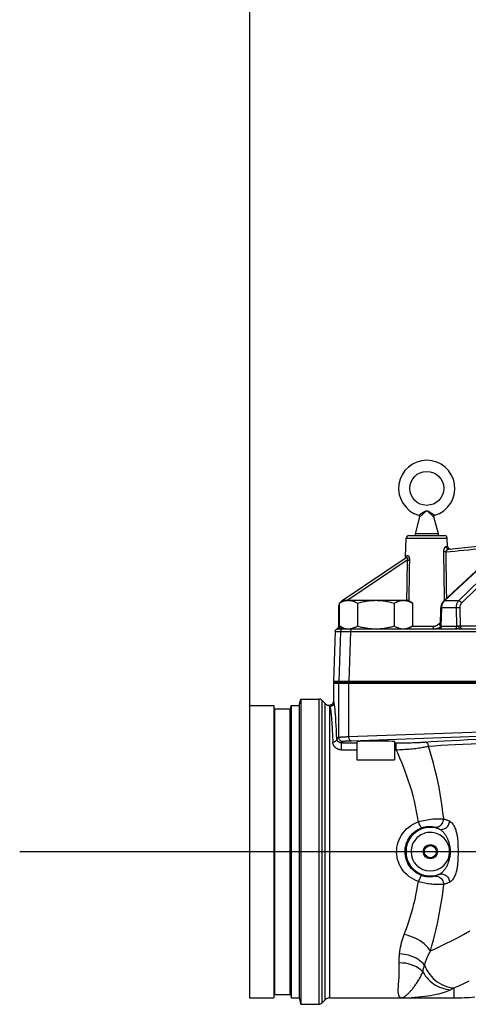
# Model space of a CAD drawing. Extents: x 0 to 135, y -1 to 1360.
# Drawn here: x 0 to 13, y 20 to 49 of the extents above; entities that cross this region are included whole.
import ezdxf

# ---------------------------------------------------------------- set-up
doc = ezdxf.new("R2010")
doc.units = 0
doc.header["$MEASUREMENT"] = 0
doc.layers.get('0').update_dxf_attribs({"linetype": 'CONTINUOUS'})

msp = doc.modelspace()

# ---------------------------------------------------------------- linework, layer by layer
for p, q in [((6.763, 1282.961), (6.763, 24.671)), ((11.748, 34.588), (11.749, 34.588)), ((12.219, 34.593), (12.227, 34.588)), ((12.227, 34.588), (12.227, 34.588)), ((11.776, 34.539), (11.645, 34.042)), ((12.33, 34.042), (12.199, 34.539)), ((11.465, 33.991), (12.51, 33.991)), ((12.33, 34.042), (11.645, 34.042)), ((11.366, 33.365), (11.385, 33.913)), ((11.385, 33.913), (12.59, 33.913)), ((12.599, 33.674), (12.59, 33.913)), ((12.598, 33.674), (12.599, 33.674)), ((12.64, 33.593), (16.086, 33.935)), ((11.377, 33.333), (9.498, 32.065)), ((11.413, 33.263), (9.66, 32.081)), ((12.486, 32.057), (13.713, 33.2)), ((12.509, 32.065), (13.736, 33.208)), ((14.095, 33.208), (12.924, 32.065)), ((14.183, 33.145), (13.012, 32.001)), ((9.408, 31.997), (9.553, 32.081)), ((9.408, 31.997), (9.408, 31.324)), ((9.553, 32.081), (11.423, 32.081)), ((9.948, 31.997), (9.948, 31.324)), ((11.027, 31.997), (11.027, 31.324)), ((11.567, 31.997), (11.423, 32.081)), ((11.458, 32.202), (11.456, 32.061)), ((11.567, 31.997), (11.567, 31.324)), ((12.492, 32.046), (12.509, 32.065)), ((12.924, 32.065), (12.509, 32.065)), ((9.388, 31.858), (9.388, 31.3)), ((12.391, 31.317), (12.404, 31.86)), ((12.414, 31.306), (12.428, 31.858)), ((12.428, 31.858), (12.429, 31.884)), ((12.85, 31.858), (12.428, 31.858)), ((12.85, 31.858), (12.863, 31.306)), ((12.963, 31.86), (12.976, 31.318)), ((12.351, 31.375), (12.345, 31.385)), ((9.294, 31.163), (9.243, 29.691)), ((9.294, 31.163), (9.448, 31.163)), ((9.341, 31.233), (9.346, 31.23)), ((9.39, 31.241), (12.313, 31.241)), ((9.448, 31.163), (9.398, 29.691)), ((9.553, 31.241), (9.408, 31.324)), ((9.419, 31.268), (9.423, 31.279)), ((9.428, 31.304), (9.429, 31.312)), ((9.468, 31.241), (9.468, 31.29)), ((9.498, 31.163), (9.527, 31.164)), ((9.527, 31.164), (9.581, 31.163)), ((9.553, 31.241), (9.746, 31.241)), ((9.581, 31.163), (9.649, 31.163)), ((9.74, 31.163), (9.69, 29.691)), ((9.74, 31.163), (15.558, 31.163)), ((11.423, 31.241), (11.567, 31.324)), ((11.556, 31.318), (12.177, 31.318)), ((12.319, 31.241), (12.313, 31.241)), ((12.327, 31.238), (12.324, 31.239)), ((12.374, 31.284), (12.385, 31.29)), ((12.387, 31.238), (12.381, 31.233)), ((12.83, 31.233), (12.381, 31.233)), ((12.863, 31.306), (12.414, 31.306)), ((12.94, 31.318), (12.932, 31.318)), ((12.947, 31.318), (12.94, 31.318)), ((12.945, 31.241), (20.04, 31.241)), ((12.953, 31.318), (12.947, 31.318)), ((12.959, 31.318), (12.953, 31.318)), ((12.964, 31.318), (12.959, 31.318)), ((12.969, 31.318), (12.964, 31.318)), ((12.974, 31.318), (12.969, 31.318)), ((14.894, 31.318), (12.974, 31.318)), ((9.241, 29.671), (9.238, 29.641)), ((9.238, 29.641), (25.637, 29.641)), ((9.238, 29.641), (9.238, 29.102)), ((9.238, 29.641), (9.238, 29.102)), ((9.241, 29.671), (25.619, 29.671)), ((25.607, 29.691), (9.243, 29.691)), ((9.392, 29.641), (9.392, 28.042)), ((9.685, 29.641), (9.685, 28.063)), ((9.863, 29.691), (9.863, 29.671)), ((11.113, 29.691), (11.113, 29.671)), ((8.233, 28.983), (8.283, 29.171)), ((8.283, 29.171), (8.813, 29.171)), ((8.283, 29.171), (8.283, 20.171)), ((8.813, 29.171), (8.813, 20.171)), ((8.898, 29.135), (8.994, 29.039)), ((8.898, 29.135), (8.898, 20.206)), ((8.994, 20.302), (8.994, 29.039)), ((9.238, 29.102), (9.238, 29.102)), ((6.763, 28.983), (7.487, 28.983)), ((6.763, 28.983), (6.763, 20.358)), ((7.487, 28.983), (7.487, 20.358)), ((7.511, 28.881), (7.963, 28.881)), ((7.511, 20.46), (7.511, 28.881)), ((7.963, 20.46), (7.963, 28.881)), ((7.983, 28.899), (7.99, 28.983)), ((7.983, 20.442), (7.983, 28.899)), ((7.99, 28.983), (8.233, 28.983)), ((7.99, 28.983), (7.99, 20.358)), ((8.233, 28.983), (8.233, 20.358)), ((9.102, 28.984), (9.091, 28.986)), ((9.131, 28.957), (9.135, 28.952)), ((9.135, 20.361), (9.135, 28.952)), ((9.685, 28.063), (15.535, 28.267)), ((9.34, 27.99), (9.392, 28.042)), ((9.468, 27.878), (9.512, 27.923)), ((9.468, 27.878), (9.933, 27.878)), ((9.468, 27.878), (9.468, 27.675)), ((9.77, 27.943), (13.767, 28.083)), ((9.933, 27.911), (9.933, 27.38)), ((11.042, 27.911), (11.042, 27.38)), ((11.042, 27.878), (11.09, 27.878)), ((11.09, 27.864), (11.09, 27.878)), ((9.468, 27.675), (9.933, 27.675)), ((11.042, 27.675), (11.09, 27.675)), ((9.933, 27.38), (11.042, 27.38)), ((0, 24.671), (133.348, 24.671)), ((12.788, 20.653), (12.788, 20.361)), ((6.763, 20.358), (7.487, 20.358)), ((7.511, 20.46), (7.963, 20.46)), ((7.983, 20.442), (7.99, 20.358)), ((7.99, 20.358), (8.233, 20.358)), ((8.233, 20.358), (8.283, 20.171)), ((9.135, 20.361), (12.788, 20.361)), ((11.242, 20.361), (11.214, 20.366)), ((8.283, 20.171), (8.813, 20.171)), ((8.898, 20.206), (8.994, 20.302))]:
    msp.add_line(p, q)
for points in [[(11.748, 34.588), (11.749, 34.588), (11.75, 34.588), (11.751, 34.587), (11.752, 34.587), (11.753, 34.587), (11.754, 34.586), (11.755, 34.586), (11.756, 34.585), (11.757, 34.585), (11.758, 34.584), (11.759, 34.584), (11.759, 34.583), (11.76, 34.583), (11.761, 34.582), (11.762, 34.581), (11.763, 34.581), (11.763, 34.58), (11.764, 34.579), (11.765, 34.579), (11.766, 34.578), (11.766, 34.577), (11.767, 34.577), (11.768, 34.576), (11.768, 34.575), (11.769, 34.574), (11.769, 34.574), (11.77, 34.573), (11.771, 34.572), (11.771, 34.571), (11.772, 34.57), (11.772, 34.57), (11.773, 34.569), (11.773, 34.568), (11.773, 34.567), (11.774, 34.566), (11.774, 34.566), (11.775, 34.565), (11.775, 34.564), (11.775, 34.563), (11.775, 34.562), (11.776, 34.561), (11.776, 34.56), (11.776, 34.56), (11.776, 34.559), (11.777, 34.558), (11.777, 34.557), (11.777, 34.556), (11.777, 34.555), (11.777, 34.554), (11.777, 34.554), (11.777, 34.553), (11.778, 34.552), (11.778, 34.551), (11.778, 34.55), (11.778, 34.549), (11.778, 34.548), (11.778, 34.548), (11.778, 34.547), (11.778, 34.546), (11.777, 34.545), (11.777, 34.544), (11.777, 34.543), (11.777, 34.543), (11.777, 34.542), (11.777, 34.541), (11.777, 34.54), (11.777, 34.54), (11.776, 34.539)], [(11.749, 34.588), (11.751, 34.59), (11.754, 34.591)], [(11.754, 34.591), (11.76, 34.596), (11.77, 34.601)], [(11.77, 34.601), (11.775, 34.605), (11.782, 34.609), (11.789, 34.613), (11.797, 34.618), (11.806, 34.624), (11.816, 34.63), (11.825, 34.636), (11.835, 34.642), (11.844, 34.648), (11.854, 34.654), (11.863, 34.66), (11.871, 34.665)], [(11.802, 34.56), (11.791, 34.551), (11.787, 34.548), (11.784, 34.545), (11.779, 34.541)], [(11.842, 34.595), (11.828, 34.583), (11.821, 34.577), (11.814, 34.571), (11.808, 34.565), (11.802, 34.56)], [(11.879, 34.629), (11.867, 34.618), (11.861, 34.613), (11.855, 34.607), (11.848, 34.601), (11.842, 34.595)], [(11.871, 34.665), (11.888, 34.676), (11.896, 34.681), (11.904, 34.686), (11.912, 34.69), (11.919, 34.695), (11.926, 34.699), (11.933, 34.703), (11.94, 34.707), (11.947, 34.71), (11.953, 34.713), (11.96, 34.716), (11.966, 34.718), (11.972, 34.72), (11.978, 34.721), (11.984, 34.721), (11.989, 34.722), (11.995, 34.721), (12.001, 34.72), (12.006, 34.719), (12.012, 34.717), (12.018, 34.715), (12.024, 34.712), (12.031, 34.709), (12.037, 34.705), (12.044, 34.702), (12.051, 34.698), (12.058, 34.694), (12.065, 34.69), (12.072, 34.685), (12.08, 34.68), (12.088, 34.675), (12.096, 34.67), (12.113, 34.66)], [(11.901, 34.65), (11.89, 34.64), (11.885, 34.635), (11.879, 34.629)], [(11.91, 34.659), (11.906, 34.654), (11.901, 34.65)], [(12.06, 34.663), (12.055, 34.667), (12.051, 34.672), (12.046, 34.676), (12.042, 34.68), (12.038, 34.683), (12.034, 34.687), (12.029, 34.691), (12.025, 34.694), (12.021, 34.697), (12.018, 34.7), (12.014, 34.703), (12.01, 34.705), (12.006, 34.707), (12.002, 34.709), (11.998, 34.71), (11.994, 34.711), (11.991, 34.712), (11.987, 34.712), (11.983, 34.712), (11.98, 34.711), (11.976, 34.71), (11.972, 34.709), (11.968, 34.707), (11.965, 34.705), (11.961, 34.702), (11.957, 34.7), (11.953, 34.697), (11.949, 34.694), (11.945, 34.69), (11.941, 34.687), (11.937, 34.683), (11.933, 34.68), (11.929, 34.676), (11.924, 34.672), (11.92, 34.668), (11.91, 34.659)], [(12.097, 34.628), (12.086, 34.639), (12.08, 34.644), (12.075, 34.649), (12.06, 34.663)], [(12.135, 34.594), (12.122, 34.606), (12.115, 34.612), (12.109, 34.617), (12.103, 34.623), (12.097, 34.628)], [(12.113, 34.66), (12.121, 34.654), (12.13, 34.648), (12.139, 34.642), (12.149, 34.637), (12.158, 34.631), (12.167, 34.625), (12.177, 34.619), (12.185, 34.614), (12.193, 34.609), (12.2, 34.604), (12.206, 34.601), (12.212, 34.597), (12.216, 34.595), (12.219, 34.593)], [(12.199, 34.539), (12.189, 34.547), (12.185, 34.55), (12.18, 34.554), (12.175, 34.559), (12.169, 34.564), (12.162, 34.57), (12.156, 34.575), (12.149, 34.582), (12.142, 34.588), (12.135, 34.594)], [(12.219, 34.593), (12.216, 34.591), (12.212, 34.589), (12.209, 34.587), (12.206, 34.585), (12.203, 34.582), (12.2, 34.579), (12.198, 34.576), (12.196, 34.572), (12.194, 34.568), (12.193, 34.565), (12.192, 34.561), (12.191, 34.557), (12.191, 34.552), (12.191, 34.548), (12.192, 34.544)], [(12.199, 34.539), (12.198, 34.54), (12.198, 34.543), (12.198, 34.546), (12.197, 34.548), (12.197, 34.551), (12.198, 34.554), (12.198, 34.557), (12.199, 34.56), (12.2, 34.563), (12.201, 34.566), (12.202, 34.569), (12.204, 34.571), (12.206, 34.574), (12.208, 34.576), (12.21, 34.578), (12.212, 34.58), (12.214, 34.582), (12.217, 34.584), (12.219, 34.585), (12.222, 34.587), (12.225, 34.588), (12.227, 34.588)], [(11.779, 34.541), (11.777, 34.539), (11.776, 34.539)], [(12.557, 33.67), (12.568, 33.671), (12.577, 33.672), (12.585, 33.673), (12.59, 33.673), (12.594, 33.674), (12.598, 33.674)], [(11.377, 33.333), (11.384, 33.337), (11.389, 33.343), (11.394, 33.349), (11.399, 33.356), (11.402, 33.363), (11.405, 33.371), (11.406, 33.379), (11.407, 33.388), (11.407, 33.396)], [(11.383, 33.378), (11.394, 33.386), (11.407, 33.396)], [(11.407, 33.396), (11.41, 33.398), (11.412, 33.399), (11.415, 33.4), (11.417, 33.401), (11.42, 33.401), (11.422, 33.401), (11.425, 33.401), (11.427, 33.401), (11.429, 33.4), (11.431, 33.399), (11.434, 33.398), (11.436, 33.397), (11.438, 33.395), (11.44, 33.394), (11.442, 33.392), (11.445, 33.39), (11.447, 33.388), (11.449, 33.385), (11.451, 33.382), (11.453, 33.379), (11.455, 33.376), (11.457, 33.372), (11.459, 33.368), (11.462, 33.364), (11.464, 33.359), (11.466, 33.354), (11.467, 33.349), (11.469, 33.343), (11.471, 33.337), (11.472, 33.331), (11.474, 33.324), (11.475, 33.317), (11.476, 33.31), (11.477, 33.303), (11.477, 33.296), (11.478, 33.288), (11.478, 33.28), (11.478, 33.272), (11.478, 33.263)], [(12.488, 33.507), (12.488, 33.513), (12.488, 33.519), (12.488, 33.526), (12.489, 33.532), (12.489, 33.539), (12.49, 33.545), (12.491, 33.552), (12.492, 33.559), (12.494, 33.566), (12.495, 33.573), (12.497, 33.58), (12.499, 33.587), (12.501, 33.594), (12.504, 33.601), (12.506, 33.608), (12.509, 33.614), (12.512, 33.621), (12.515, 33.627), (12.518, 33.632), (12.521, 33.638), (12.525, 33.643), (12.528, 33.647), (12.531, 33.651), (12.535, 33.655), (12.538, 33.659), (12.542, 33.662), (12.546, 33.665), (12.55, 33.667), (12.553, 33.668), (12.557, 33.67)], [(12.555, 33.507), (12.546, 33.507), (12.538, 33.507), (12.529, 33.507), (12.521, 33.507), (12.514, 33.507), (12.506, 33.507), (12.499, 33.507), (12.493, 33.507), (12.488, 33.507)], [(12.514, 32.083), (12.513, 32.165), (12.509, 32.376), (12.505, 32.59), (12.501, 32.81), (12.497, 33.037), (12.492, 33.269), (12.488, 33.507)], [(12.555, 33.507), (12.682, 33.519), (12.811, 33.532), (12.944, 33.546), (13.079, 33.559), (13.216, 33.573), (13.359, 33.587), (13.507, 33.601), (13.659, 33.617)], [(12.555, 33.507), (12.555, 33.51), (12.556, 33.513), (12.556, 33.516), (12.557, 33.52), (12.558, 33.523), (12.559, 33.526), (12.561, 33.53), (12.562, 33.533), (12.564, 33.537), (12.567, 33.541), (12.569, 33.544), (12.572, 33.548), (12.574, 33.552), (12.577, 33.555), (12.581, 33.559), (12.584, 33.562), (12.588, 33.566), (12.591, 33.569), (12.595, 33.572), (12.599, 33.575), (12.603, 33.577), (12.607, 33.58), (12.61, 33.582), (12.614, 33.584), (12.619, 33.586), (12.623, 33.588), (12.627, 33.59), (12.631, 33.591), (12.635, 33.592), (12.64, 33.593)], [(12.578, 32.143), (12.578, 32.165), (12.574, 32.376), (12.571, 32.59), (12.567, 32.81), (12.563, 33.037), (12.559, 33.269), (12.555, 33.507)], [(12.64, 33.593), (12.626, 33.593), (12.613, 33.595), (12.6, 33.6), (12.589, 33.608), (12.578, 33.617), (12.57, 33.629), (12.563, 33.641), (12.559, 33.655), (12.557, 33.67)], [(11.366, 33.365), (11.365, 33.357), (11.362, 33.344), (11.357, 33.331), (11.35, 33.32), (11.341, 33.31)], [(11.366, 33.365), (11.366, 33.365), (11.369, 33.367), (11.375, 33.371), (11.383, 33.378)], [(11.377, 33.333), (11.38, 33.334), (11.383, 33.336), (11.385, 33.337), (11.388, 33.338), (11.39, 33.339), (11.392, 33.34), (11.395, 33.34), (11.397, 33.34), (11.399, 33.341), (11.401, 33.341), (11.402, 33.34), (11.404, 33.34), (11.406, 33.34), (11.407, 33.339), (11.409, 33.339), (11.411, 33.338), (11.412, 33.337), (11.413, 33.336), (11.415, 33.334), (11.416, 33.333), (11.417, 33.331), (11.419, 33.329), (11.42, 33.327), (11.421, 33.325), (11.421, 33.322), (11.422, 33.319), (11.423, 33.316), (11.423, 33.313), (11.423, 33.31), (11.423, 33.306), (11.423, 33.302), (11.422, 33.298), (11.422, 33.294), (11.421, 33.289), (11.42, 33.284), (11.418, 33.279), (11.417, 33.274), (11.415, 33.269), (11.413, 33.263)], [(11.413, 33.263), (11.409, 33.049), (11.405, 32.835), (11.402, 32.622), (11.398, 32.412), (11.394, 32.202), (11.392, 32.081)], [(11.413, 33.263), (11.422, 33.263), (11.43, 33.263), (11.438, 33.263), (11.446, 33.263), (11.453, 33.263), (11.46, 33.263), (11.467, 33.263), (11.473, 33.263), (11.478, 33.263)], [(11.478, 33.263), (11.474, 33.049), (11.47, 32.835), (11.466, 32.622), (11.462, 32.412), (11.458, 32.202)], [(9.408, 31.997), (9.427, 32.008), (9.446, 32.018), (9.464, 32.027), (9.483, 32.035), (9.501, 32.043), (9.519, 32.05), (9.536, 32.056), (9.554, 32.062), (9.572, 32.067), (9.59, 32.071), (9.607, 32.074), (9.625, 32.077), (9.642, 32.079), (9.66, 32.08), (9.678, 32.081)], [(9.506, 32.054), (9.504, 32.057), (9.501, 32.061), (9.499, 32.064), (9.498, 32.065)], [(9.678, 32.081), (9.695, 32.08), (9.713, 32.079), (9.731, 32.077), (9.748, 32.074), (9.766, 32.071), (9.784, 32.067), (9.801, 32.062), (9.819, 32.056), (9.837, 32.05), (9.855, 32.043), (9.873, 32.035), (9.891, 32.027), (9.91, 32.018), (9.929, 32.008), (9.948, 31.997)], [(9.948, 31.997), (9.986, 32.008), (10.023, 32.018), (10.06, 32.027), (10.096, 32.035), (10.132, 32.043), (10.168, 32.05), (10.204, 32.056), (10.239, 32.062), (10.275, 32.067), (10.31, 32.071), (10.346, 32.074), (10.381, 32.077), (10.417, 32.079), (10.452, 32.08), (10.488, 32.081)], [(10.488, 32.081), (10.523, 32.08), (10.559, 32.079), (10.594, 32.077), (10.63, 32.074), (10.666, 32.071), (10.701, 32.067), (10.737, 32.062), (10.772, 32.056), (10.808, 32.05), (10.844, 32.043), (10.88, 32.035), (10.916, 32.027), (10.953, 32.017), (10.99, 32.008), (11.027, 31.997)], [(11.027, 31.997), (11.046, 32.008), (11.065, 32.018), (11.084, 32.027), (11.102, 32.035), (11.12, 32.043), (11.138, 32.05), (11.156, 32.056), (11.174, 32.062), (11.191, 32.067), (11.209, 32.071), (11.227, 32.074), (11.244, 32.077), (11.262, 32.079), (11.28, 32.08), (11.297, 32.081)], [(11.297, 32.081), (11.315, 32.08), (11.333, 32.079), (11.35, 32.077), (11.368, 32.074), (11.385, 32.071), (11.403, 32.067), (11.421, 32.062), (11.439, 32.056), (11.456, 32.05), (11.474, 32.043), (11.492, 32.035), (11.511, 32.027), (11.529, 32.018), (11.548, 32.008), (11.567, 31.997)], [(12.486, 32.057), (12.473, 32.043), (12.458, 32.026), (12.446, 32.007), (12.434, 31.986), (12.425, 31.964), (12.417, 31.941), (12.411, 31.916), (12.407, 31.891), (12.404, 31.866), (12.404, 31.86)], [(12.429, 31.884), (12.432, 31.91), (12.438, 31.935), (12.445, 31.959)], [(12.445, 31.959), (12.453, 31.982), (12.464, 32.004), (12.477, 32.026), (12.492, 32.046)], [(12.486, 32.057), (12.492, 32.061), (12.5, 32.064), (12.509, 32.065)], [(12.924, 32.065), (12.912, 32.052), (12.9, 32.037), (12.89, 32.021), (12.881, 32.005), (12.873, 31.987), (12.866, 31.969), (12.861, 31.951), (12.856, 31.932), (12.853, 31.913), (12.851, 31.894), (12.85, 31.876), (12.85, 31.858)], [(13.012, 32.001), (13.006, 32.013), (12.998, 32.023), (12.989, 32.034), (12.978, 32.043), (12.968, 32.05), (12.956, 32.057), (12.945, 32.061), (12.934, 32.064), (12.924, 32.065)], [(13.012, 32.001), (13.004, 31.992), (12.996, 31.982), (12.989, 31.972), (12.983, 31.961), (12.978, 31.949), (12.974, 31.936), (12.97, 31.924), (12.967, 31.911), (12.965, 31.898), (12.963, 31.886), (12.963, 31.873), (12.963, 31.86)], [(9.408, 31.859), (9.406, 31.859), (9.398, 31.859), (9.392, 31.859), (9.389, 31.858), (9.388, 31.858)], [(12.404, 31.86), (12.405, 31.859), (12.407, 31.859), (12.412, 31.859), (12.419, 31.858), (12.428, 31.858)], [(12.963, 31.86), (12.952, 31.86), (12.94, 31.86), (12.927, 31.86), (12.913, 31.86), (12.899, 31.859), (12.885, 31.859), (12.872, 31.859), (12.86, 31.858), (12.85, 31.858)], [(12.177, 31.318), (12.185, 31.318), (12.192, 31.318), (12.199, 31.319), (12.206, 31.319), (12.213, 31.32), (12.22, 31.322), (12.227, 31.323), (12.235, 31.325), (12.243, 31.327), (12.251, 31.329), (12.259, 31.332), (12.267, 31.335), (12.275, 31.339), (12.284, 31.343), (12.292, 31.347), (12.301, 31.352), (12.31, 31.358), (12.318, 31.364), (12.327, 31.37), (12.336, 31.378), (12.345, 31.385)], [(12.345, 31.385), (12.366, 31.405), (12.394, 31.431)], [(12.367, 31.357), (12.359, 31.366), (12.351, 31.375)], [(12.391, 31.336), (12.384, 31.341), (12.375, 31.348), (12.367, 31.357)], [(9.294, 31.163), (9.295, 31.173), (9.297, 31.182), (9.3, 31.192), (9.305, 31.2), (9.31, 31.209), (9.317, 31.216), (9.324, 31.223), (9.332, 31.229), (9.35, 31.238)], [(9.346, 31.23), (9.354, 31.235), (9.362, 31.241), (9.368, 31.248), (9.374, 31.256), (9.379, 31.264), (9.383, 31.273), (9.385, 31.282)], [(9.346, 31.23), (9.347, 31.23), (9.347, 31.23), (9.348, 31.231), (9.348, 31.231), (9.349, 31.231), (9.35, 31.232)], [(9.372, 31.259), (9.365, 31.251), (9.358, 31.244), (9.35, 31.238)], [(9.35, 31.232), (9.353, 31.233), (9.355, 31.233), (9.356, 31.234), (9.357, 31.234), (9.358, 31.235), (9.36, 31.235), (9.361, 31.236), (9.363, 31.236), (9.364, 31.237), (9.366, 31.237), (9.367, 31.237), (9.369, 31.238), (9.37, 31.238), (9.372, 31.239), (9.373, 31.239), (9.374, 31.239), (9.376, 31.239), (9.377, 31.24), (9.379, 31.24), (9.381, 31.24), (9.382, 31.24), (9.384, 31.24), (9.386, 31.24), (9.388, 31.24), (9.39, 31.241)], [(9.388, 31.306), (9.387, 31.296), (9.385, 31.286), (9.382, 31.276), (9.377, 31.267), (9.372, 31.259)], [(9.385, 31.282), (9.387, 31.291), (9.388, 31.3)], [(9.388, 31.3), (9.388, 31.3), (9.388, 31.3), (9.388, 31.3), (9.389, 31.301), (9.39, 31.301), (9.39, 31.302), (9.391, 31.303), (9.392, 31.303), (9.393, 31.304)], [(9.39, 31.241), (9.397, 31.242), (9.403, 31.245), (9.409, 31.251), (9.415, 31.259), (9.419, 31.268)], [(9.393, 31.304), (9.396, 31.306), (9.397, 31.307), (9.398, 31.308), (9.4, 31.309), (9.401, 31.31), (9.402, 31.31), (9.404, 31.311), (9.405, 31.312), (9.406, 31.313), (9.408, 31.313), (9.409, 31.314), (9.411, 31.315), (9.412, 31.315), (9.414, 31.316), (9.415, 31.316), (9.416, 31.317), (9.418, 31.317), (9.42, 31.317), (9.42, 31.317)], [(9.408, 31.324), (9.427, 31.313), (9.446, 31.303), (9.464, 31.294), (9.483, 31.286)], [(9.423, 31.279), (9.426, 31.291), (9.428, 31.304)], [(9.528, 31.241), (9.515, 31.239), (9.501, 31.236), (9.489, 31.23), (9.478, 31.223), (9.468, 31.213), (9.46, 31.202), (9.454, 31.19), (9.45, 31.177), (9.448, 31.163)], [(9.448, 31.163), (9.451, 31.163), (9.454, 31.163), (9.46, 31.163), (9.467, 31.163)], [(9.467, 31.163), (9.486, 31.163), (9.498, 31.163)], [(9.483, 31.286), (9.501, 31.278), (9.519, 31.271), (9.536, 31.265), (9.554, 31.259), (9.572, 31.254)], [(9.572, 31.254), (9.59, 31.25), (9.607, 31.247), (9.625, 31.244), (9.642, 31.242), (9.66, 31.241), (9.678, 31.241)], [(9.649, 31.163), (9.677, 31.163), (9.707, 31.163), (9.74, 31.163)], [(9.678, 31.241), (9.695, 31.241), (9.713, 31.242), (9.731, 31.244), (9.748, 31.247)], [(9.797, 31.241), (9.787, 31.239), (9.778, 31.236), (9.769, 31.23), (9.761, 31.223), (9.754, 31.213), (9.749, 31.202), (9.744, 31.19), (9.742, 31.177), (9.74, 31.163)], [(9.748, 31.247), (9.766, 31.25), (9.784, 31.254), (9.801, 31.259), (9.819, 31.265), (9.837, 31.271), (9.855, 31.278)], [(9.855, 31.278), (9.873, 31.286), (9.891, 31.294), (9.91, 31.303), (9.929, 31.313), (9.948, 31.324)], [(9.948, 31.324), (9.986, 31.313), (10.023, 31.303), (10.06, 31.294), (10.096, 31.286), (10.132, 31.278), (10.168, 31.271), (10.204, 31.265), (10.239, 31.259), (10.275, 31.254), (10.31, 31.25), (10.346, 31.247), (10.381, 31.244), (10.417, 31.242), (10.452, 31.241), (10.488, 31.241)], [(10.488, 31.241), (10.523, 31.241), (10.559, 31.242), (10.594, 31.244), (10.63, 31.247), (10.666, 31.25), (10.701, 31.254), (10.737, 31.259), (10.772, 31.265), (10.808, 31.271), (10.844, 31.278), (10.88, 31.286), (10.916, 31.294), (10.953, 31.304), (10.99, 31.313), (11.027, 31.324)], [(11.027, 31.324), (11.046, 31.313), (11.065, 31.303), (11.084, 31.294), (11.102, 31.286), (11.12, 31.278), (11.138, 31.271), (11.156, 31.265), (11.174, 31.259), (11.191, 31.254), (11.209, 31.25), (11.227, 31.247), (11.244, 31.244), (11.262, 31.242), (11.28, 31.241), (11.297, 31.241)], [(11.297, 31.241), (11.315, 31.241), (11.333, 31.242), (11.35, 31.244), (11.368, 31.247), (11.385, 31.25), (11.403, 31.254), (11.421, 31.259), (11.439, 31.265), (11.456, 31.271), (11.474, 31.278), (11.492, 31.286), (11.511, 31.294), (11.529, 31.303), (11.548, 31.313), (11.567, 31.324)], [(12.199, 31.241), (12.196, 31.242), (12.192, 31.245), (12.189, 31.251), (12.186, 31.258), (12.183, 31.268), (12.181, 31.279), (12.179, 31.291), (12.178, 31.304), (12.177, 31.318)], [(12.209, 31.241), (12.219, 31.241), (12.229, 31.242), (12.239, 31.243), (12.249, 31.244), (12.259, 31.245), (12.27, 31.247), (12.28, 31.249), (12.291, 31.252)], [(12.291, 31.252), (12.302, 31.255), (12.314, 31.258), (12.325, 31.262), (12.337, 31.267), (12.349, 31.272), (12.361, 31.278), (12.374, 31.284)], [(12.324, 31.239), (12.32, 31.239), (12.319, 31.24), (12.317, 31.24), (12.316, 31.24), (12.315, 31.24), (12.314, 31.24), (12.313, 31.241)], [(12.391, 31.317), (12.39, 31.309), (12.388, 31.298), (12.384, 31.288), (12.379, 31.278), (12.372, 31.268), (12.365, 31.261), (12.356, 31.254), (12.347, 31.248), (12.338, 31.245), (12.328, 31.242), (12.319, 31.241)], [(12.381, 31.233), (12.375, 31.233), (12.37, 31.233), (12.365, 31.234), (12.36, 31.234), (12.356, 31.234), (12.351, 31.235), (12.348, 31.235), (12.344, 31.235), (12.341, 31.236), (12.338, 31.236), (12.335, 31.237), (12.332, 31.237), (12.33, 31.238), (12.327, 31.238)], [(12.41, 31.276), (12.407, 31.267), (12.403, 31.259), (12.398, 31.251), (12.393, 31.244), (12.387, 31.238)], [(12.414, 31.306), (12.411, 31.306), (12.409, 31.306), (12.406, 31.306), (12.404, 31.307), (12.402, 31.307), (12.4, 31.308), (12.399, 31.309), (12.397, 31.309), (12.396, 31.31), (12.395, 31.311), (12.394, 31.312), (12.393, 31.313), (12.393, 31.313), (12.392, 31.314), (12.392, 31.315), (12.391, 31.315), (12.391, 31.316), (12.391, 31.317), (12.391, 31.317), (12.391, 31.317)], [(12.414, 31.306), (12.414, 31.296), (12.412, 31.286), (12.41, 31.276)], [(12.863, 31.306), (12.863, 31.296), (12.861, 31.286), (12.859, 31.276), (12.856, 31.267), (12.852, 31.259), (12.848, 31.251), (12.842, 31.244), (12.837, 31.238), (12.83, 31.233)], [(12.898, 31.238), (12.887, 31.237), (12.881, 31.236), (12.875, 31.235), (12.869, 31.235), (12.863, 31.235), (12.856, 31.234), (12.85, 31.234), (12.843, 31.233), (12.837, 31.233), (12.83, 31.233)], [(12.898, 31.312), (12.888, 31.309), (12.884, 31.309), (12.881, 31.308), (12.877, 31.307), (12.874, 31.307), (12.87, 31.306), (12.867, 31.306), (12.863, 31.306)], [(12.932, 31.318), (12.93, 31.318), (12.927, 31.318), (12.924, 31.318), (12.921, 31.317), (12.918, 31.317), (12.915, 31.316), (12.911, 31.316), (12.908, 31.315), (12.905, 31.314), (12.901, 31.313), (12.898, 31.312)], [(12.945, 31.241), (12.941, 31.24), (12.937, 31.24), (12.933, 31.24), (12.928, 31.24), (12.924, 31.24), (12.919, 31.239), (12.914, 31.239), (12.909, 31.239), (12.904, 31.238), (12.898, 31.238)], [(12.932, 31.318), (12.933, 31.305), (12.933, 31.291), (12.934, 31.279), (12.936, 31.268), (12.937, 31.259), (12.939, 31.251), (12.941, 31.245), (12.943, 31.242), (12.945, 31.241)], [(12.976, 31.318), (12.977, 31.304), (12.98, 31.291), (12.984, 31.279), (12.99, 31.268), (12.997, 31.258), (13.005, 31.251), (13.014, 31.245), (13.023, 31.242)], [(9.241, 29.671), (9.24, 29.666), (9.239, 29.661), (9.239, 29.656), (9.238, 29.651), (9.238, 29.646), (9.238, 29.641)], [(9.395, 29.671), (9.394, 29.666), (9.394, 29.661), (9.393, 29.656), (9.393, 29.651), (9.392, 29.646), (9.392, 29.641)], [(9.687, 29.671), (9.686, 29.666), (9.686, 29.661), (9.685, 29.656), (9.685, 29.651), (9.685, 29.646), (9.685, 29.641)], [(9.238, 29.102), (9.238, 29.092), (9.236, 29.082), (9.234, 29.073), (9.232, 29.063), (9.228, 29.054), (9.224, 29.045), (9.219, 29.037), (9.213, 29.029), (9.207, 29.022), (9.2, 29.015), (9.193, 29.008), (9.185, 29.003), (9.176, 28.997), (9.167, 28.993), (9.157, 28.989), (9.147, 28.986), (9.136, 28.984), (9.125, 28.983), (9.114, 28.983), (9.102, 28.984)], [(9.238, 29.102), (9.238, 29.096), (9.236, 29.08), (9.232, 29.064), (9.225, 29.049), (9.217, 29.034), (9.206, 29.021), (9.194, 29.01), (9.181, 29), (9.166, 28.993), (9.15, 28.987), (9.133, 28.984), (9.116, 28.983), (9.102, 28.984)], [(9.135, 28.952), (9.156, 28.953), (9.176, 28.959), (9.195, 28.968), (9.212, 28.98), (9.227, 28.994), (9.239, 29.011), (9.248, 29.03), (9.253, 29.05), (9.255, 29.071)], [(9.238, 29.102), (9.239, 29.102), (9.241, 29.101), (9.242, 29.1), (9.243, 29.098), (9.245, 29.096), (9.246, 29.094), (9.248, 29.091), (9.249, 29.088), (9.251, 29.085), (9.252, 29.08), (9.254, 29.076), (9.255, 29.071)], [(9.34, 27.99), (9.334, 28.134), (9.328, 28.269), (9.321, 28.395), (9.314, 28.512), (9.308, 28.619), (9.3, 28.715), (9.293, 28.802), (9.286, 28.877), (9.278, 28.942), (9.271, 28.996), (9.263, 29.039), (9.255, 29.071)], [(9.091, 28.986), (9.094, 28.985), (9.097, 28.984), (9.1, 28.982), (9.104, 28.98), (9.108, 28.978), (9.111, 28.976), (9.115, 28.973), (9.119, 28.97), (9.123, 28.966), (9.127, 28.962), (9.131, 28.957)], [(9.135, 28.952), (9.139, 28.939), (9.142, 28.924), (9.146, 28.907), (9.149, 28.888), (9.153, 28.867), (9.156, 28.844), (9.159, 28.819), (9.163, 28.792), (9.166, 28.763), (9.169, 28.731), (9.173, 28.698), (9.176, 28.662), (9.179, 28.624), (9.182, 28.584), (9.185, 28.543), (9.189, 28.499), (9.192, 28.453), (9.195, 28.406), (9.198, 28.357), (9.201, 28.306), (9.203, 28.254), (9.206, 28.2), (9.209, 28.144), (9.212, 28.087), (9.215, 28.027), (9.217, 27.964), (9.22, 27.9)], [(9.34, 27.99), (9.338, 27.978), (9.335, 27.967), (9.33, 27.956), (9.323, 27.946), (9.314, 27.936), (9.304, 27.927), (9.292, 27.919), (9.279, 27.913), (9.265, 27.907), (9.25, 27.903), (9.235, 27.901), (9.22, 27.9)], [(9.468, 27.675), (9.459, 27.675), (9.45, 27.676), (9.441, 27.676), (9.432, 27.677), (9.423, 27.679), (9.414, 27.681), (9.406, 27.683), (9.398, 27.685), (9.389, 27.687), (9.381, 27.69), (9.373, 27.693), (9.366, 27.696), (9.358, 27.7), (9.351, 27.703), (9.344, 27.707), (9.336, 27.711), (9.33, 27.715), (9.323, 27.72), (9.316, 27.725), (9.31, 27.73), (9.303, 27.735), (9.297, 27.74), (9.291, 27.746), (9.285, 27.752), (9.279, 27.758), (9.273, 27.765), (9.268, 27.772), (9.262, 27.779), (9.257, 27.786), (9.253, 27.794), (9.248, 27.802), (9.244, 27.81), (9.24, 27.818), (9.236, 27.826), (9.233, 27.835), (9.23, 27.844), (9.227, 27.853), (9.225, 27.862), (9.223, 27.871), (9.222, 27.881), (9.221, 27.89), (9.22, 27.9)], [(9.468, 27.878), (9.464, 27.878), (9.459, 27.879), (9.455, 27.879), (9.45, 27.88), (9.446, 27.88), (9.441, 27.881), (9.437, 27.882), (9.433, 27.883), (9.428, 27.885), (9.424, 27.886), (9.42, 27.887), (9.416, 27.889), (9.413, 27.891), (9.409, 27.892), (9.405, 27.894), (9.402, 27.896), (9.398, 27.898), (9.395, 27.901), (9.391, 27.903), (9.388, 27.906), (9.385, 27.908), (9.381, 27.911), (9.378, 27.914), (9.375, 27.917), (9.372, 27.92), (9.369, 27.923), (9.366, 27.926), (9.363, 27.93), (9.361, 27.934), (9.358, 27.937), (9.356, 27.941), (9.353, 27.945), (9.351, 27.949), (9.349, 27.953), (9.347, 27.958), (9.346, 27.962), (9.344, 27.967), (9.343, 27.971), (9.342, 27.976), (9.341, 27.98), (9.34, 27.985), (9.34, 27.99)], [(9.392, 28.042), (9.396, 28.044), (9.401, 28.046), (9.41, 28.047), (9.42, 28.049), (9.432, 28.05), (9.445, 28.051), (9.461, 28.053), (9.477, 28.054), (9.495, 28.055), (9.513, 28.056), (9.533, 28.057), (9.553, 28.058), (9.574, 28.059), (9.595, 28.06), (9.617, 28.061), (9.639, 28.062), (9.662, 28.062), (9.685, 28.063)], [(9.392, 28.042), (9.394, 28.022), (9.4, 28.001), (9.409, 27.983), (9.42, 27.965), (9.435, 27.951), (9.452, 27.939), (9.471, 27.93), (9.492, 27.924), (9.512, 27.923)], [(9.512, 27.923), (9.517, 27.924), (9.523, 27.926), (9.533, 27.928), (9.545, 27.93), (9.559, 27.931), (9.575, 27.933), (9.593, 27.934), (9.612, 27.936), (9.632, 27.937), (9.653, 27.938), (9.676, 27.939), (9.698, 27.94), (9.721, 27.941), (9.745, 27.942), (9.77, 27.943)], [(9.685, 28.063), (9.686, 28.043), (9.69, 28.023), (9.697, 28.004), (9.705, 27.987), (9.716, 27.972), (9.728, 27.96), (9.741, 27.951), (9.755, 27.945), (9.77, 27.943)], [(11.09, 27.878), (11.141, 27.878), (11.194, 27.879), (11.247, 27.879), (11.301, 27.88), (11.355, 27.88), (11.409, 27.881), (11.464, 27.882), (11.519, 27.883), (11.571, 27.885), (11.62, 27.886), (11.667, 27.888), (11.711, 27.889), (11.752, 27.891), (11.791, 27.893), (11.828, 27.894), (11.864, 27.896), (11.899, 27.899), (11.931, 27.901)], [(11.931, 27.901), (12.11, 27.914), (12.301, 27.927), (12.506, 27.939), (12.725, 27.951), (12.957, 27.962), (13.202, 27.973), (13.46, 27.984), (13.732, 27.994), (13.765, 27.995)], [(12.041, 27.781), (12.039, 27.802), (12.034, 27.822), (12.026, 27.84), (12.015, 27.857), (12.001, 27.872), (11.986, 27.884), (11.969, 27.893), (11.95, 27.899), (11.931, 27.901)], [(12.041, 27.781), (12.216, 27.794), (12.405, 27.807), (12.609, 27.819), (12.825, 27.831), (13.053, 27.842), (13.295, 27.853), (13.551, 27.864), (13.819, 27.874), (14.099, 27.884), (14.389, 27.894), (14.69, 27.903), (15.004, 27.911)], [(11.09, 27.828), (11.09, 27.854), (11.09, 27.864)], [(11.09, 27.675), (11.09, 27.689), (11.09, 27.705), (11.09, 27.722), (11.09, 27.74), (11.09, 27.758), (11.09, 27.777), (11.09, 27.795), (11.09, 27.812), (11.09, 27.828)], [(11.09, 27.675), (11.14, 27.676), (11.191, 27.679), (11.243, 27.681), (11.296, 27.684), (11.349, 27.688), (11.402, 27.692), (11.456, 27.696), (11.51, 27.701), (11.562, 27.706), (11.613, 27.712), (11.662, 27.717), (11.709, 27.723), (11.753, 27.729), (11.795, 27.735), (11.835, 27.741), (11.873, 27.747), (11.91, 27.753), (11.945, 27.76), (11.979, 27.767), (12.011, 27.774), (12.041, 27.781)], [(11.741, 25.554), (11.717, 25.706), (11.689, 25.858), (11.658, 26.01), (11.623, 26.162), (11.585, 26.312), (11.544, 26.461), (11.5, 26.609), (11.454, 26.754), (11.405, 26.896), (11.355, 27.036), (11.303, 27.172), (11.25, 27.304), (11.197, 27.432), (11.144, 27.556), (11.09, 27.675)], [(12.487, 25.637), (12.466, 25.823), (12.442, 26.009), (12.414, 26.193), (12.383, 26.378), (12.349, 26.563), (12.312, 26.745), (12.272, 26.926), (12.229, 27.104), (12.185, 27.279), (12.138, 27.45), (12.09, 27.617), (12.041, 27.781)], [(11.741, 23.787), (11.665, 23.818), (11.593, 23.855), (11.525, 23.896), (11.461, 23.942), (11.401, 23.993), (11.346, 24.048), (11.296, 24.107), (11.251, 24.169), (11.212, 24.234), (11.179, 24.301), (11.151, 24.37), (11.13, 24.441), (11.114, 24.512), (11.104, 24.586), (11.1, 24.659), (11.102, 24.733), (11.11, 24.807), (11.124, 24.88), (11.145, 24.953), (11.172, 25.024), (11.205, 25.093), (11.244, 25.16), (11.289, 25.225), (11.339, 25.285), (11.395, 25.343), (11.457, 25.396), (11.522, 25.444), (11.591, 25.486), (11.664, 25.523), (11.741, 25.554)], [(11.741, 25.554), (11.792, 25.568), (11.843, 25.581), (11.896, 25.593), (11.949, 25.604), (12.002, 25.613), (12.056, 25.622), (12.11, 25.629), (12.165, 25.634), (12.219, 25.638), (12.272, 25.641), (12.323, 25.642), (12.371, 25.642), (12.413, 25.642), (12.452, 25.64), (12.487, 25.637)], [(11.829, 25.372), (11.825, 25.375), (11.819, 25.383), (11.811, 25.396), (11.802, 25.414), (11.791, 25.436), (11.78, 25.461), (11.767, 25.49), (11.754, 25.521), (11.741, 25.554)], [(12.225, 25.392), (12.256, 25.39), (12.287, 25.393), (12.317, 25.401), (12.346, 25.413), (12.374, 25.43), (12.4, 25.451), (12.423, 25.476), (12.444, 25.505), (12.46, 25.535), (12.473, 25.568), (12.482, 25.603), (12.487, 25.637)], [(12.361, 25.336), (12.386, 25.329), (12.411, 25.326), (12.438, 25.327), (12.464, 25.331), (12.491, 25.339), (12.516, 25.351), (12.541, 25.365), (12.565, 25.383), (12.587, 25.404), (12.606, 25.427), (12.624, 25.453), (12.639, 25.48), (12.651, 25.508), (12.66, 25.538), (12.666, 25.568)], [(12.487, 25.637), (12.505, 25.632), (12.524, 25.626), (12.543, 25.62), (12.562, 25.613), (12.582, 25.605), (12.602, 25.597), (12.623, 25.588), (12.644, 25.578), (12.666, 25.568)], [(12.666, 25.568), (12.69, 25.552), (12.713, 25.533), (12.735, 25.511), (12.755, 25.486), (12.773, 25.459), (12.79, 25.431), (12.804, 25.402), (12.817, 25.372), (12.829, 25.343), (12.84, 25.313), (12.849, 25.284), (12.857, 25.255), (12.864, 25.227), (12.871, 25.199), (12.876, 25.172), (12.881, 25.145), (12.885, 25.119), (12.889, 25.094), (12.892, 25.07), (12.895, 25.046), (12.897, 25.023), (12.899, 25.001), (12.901, 24.979), (12.902, 24.958), (12.903, 24.938), (12.905, 24.918), (12.905, 24.899), (12.906, 24.88), (12.907, 24.863), (12.907, 24.845), (12.908, 24.828), (12.908, 24.812), (12.908, 24.796), (12.909, 24.781), (12.909, 24.766), (12.909, 24.752), (12.909, 24.737), (12.909, 24.723), (12.909, 24.708), (12.909, 24.692), (12.909, 24.677), (12.909, 24.66)], [(11.829, 23.969), (11.772, 23.994), (11.718, 24.023), (11.667, 24.056), (11.619, 24.093), (11.574, 24.133), (11.533, 24.177), (11.496, 24.224), (11.462, 24.273), (11.433, 24.324), (11.408, 24.378), (11.388, 24.432), (11.372, 24.488), (11.36, 24.545), (11.352, 24.603), (11.349, 24.662), (11.351, 24.72), (11.357, 24.779), (11.368, 24.837), (11.383, 24.894), (11.403, 24.951), (11.428, 25.006), (11.457, 25.059), (11.49, 25.11), (11.528, 25.158), (11.57, 25.204), (11.616, 25.246), (11.665, 25.284), (11.717, 25.318), (11.772, 25.347), (11.829, 25.372)], [(11.829, 25.372), (11.856, 25.381), (11.883, 25.39), (11.91, 25.397), (11.938, 25.403), (11.967, 25.408), (11.995, 25.412), (12.024, 25.414), (12.053, 25.415), (12.082, 25.415), (12.11, 25.413), (12.138, 25.41), (12.163, 25.407), (12.186, 25.402), (12.207, 25.397), (12.225, 25.392)], [(12.225, 25.392), (12.239, 25.387), (12.254, 25.383), (12.268, 25.377), (12.283, 25.372), (12.298, 25.366), (12.313, 25.359), (12.329, 25.352), (12.345, 25.344), (12.361, 25.336)], [(12.361, 25.336), (12.381, 25.326), (12.399, 25.315), (12.418, 25.301), (12.435, 25.287), (12.452, 25.271), (12.468, 25.254), (12.483, 25.237), (12.498, 25.219), (12.511, 25.201), (12.524, 25.183), (12.536, 25.165), (12.547, 25.147), (12.558, 25.128), (12.568, 25.11), (12.578, 25.091), (12.587, 25.073), (12.595, 25.055), (12.603, 25.036), (12.61, 25.018), (12.617, 25.001), (12.624, 24.983), (12.63, 24.965), (12.635, 24.948), (12.64, 24.931), (12.645, 24.914), (12.649, 24.898), (12.653, 24.881), (12.657, 24.865), (12.66, 24.849), (12.663, 24.834), (12.665, 24.819), (12.668, 24.804), (12.67, 24.789), (12.672, 24.775), (12.673, 24.761), (12.674, 24.748), (12.675, 24.734), (12.676, 24.72), (12.677, 24.706), (12.677, 24.691), (12.677, 24.676), (12.677, 24.661)], [(12.661, 24.66), (12.66, 24.711), (12.654, 24.761), (12.644, 24.809), (12.63, 24.856), (12.611, 24.903), (12.589, 24.947), (12.563, 24.989), (12.534, 25.029), (12.501, 25.066), (12.465, 25.1), (12.426, 25.131), (12.384, 25.158), (12.341, 25.181), (12.295, 25.201), (12.248, 25.217), (12.2, 25.228), (12.151, 25.235), (12.101, 25.238), (12.052, 25.237), (12.002, 25.231), (11.954, 25.221), (11.907, 25.206), (11.86, 25.188), (11.816, 25.166), (11.774, 25.14), (11.734, 25.11), (11.697, 25.077), (11.663, 25.041), (11.633, 25.002), (11.606, 24.96), (11.582, 24.917), (11.562, 24.87), (11.547, 24.822), (11.535, 24.773), (11.528, 24.723), (11.526, 24.671)], [(12.677, 24.661), (12.677, 24.648), (12.677, 24.634), (12.676, 24.62), (12.675, 24.606), (12.674, 24.591), (12.673, 24.576), (12.671, 24.56), (12.669, 24.544), (12.666, 24.528), (12.664, 24.511), (12.661, 24.494), (12.657, 24.477), (12.653, 24.459), (12.649, 24.441), (12.644, 24.423), (12.639, 24.404), (12.633, 24.386), (12.626, 24.367), (12.62, 24.347), (12.612, 24.328), (12.604, 24.308), (12.596, 24.288), (12.587, 24.268), (12.577, 24.248), (12.566, 24.227), (12.555, 24.207), (12.543, 24.187), (12.529, 24.166), (12.515, 24.145), (12.501, 24.126), (12.486, 24.108), (12.472, 24.091), (12.457, 24.075), (12.442, 24.061), (12.428, 24.048), (12.412, 24.036), (12.396, 24.024), (12.379, 24.014), (12.361, 24.005)], [(12.909, 24.66), (12.909, 24.646), (12.909, 24.632), (12.909, 24.617), (12.909, 24.602), (12.909, 24.587), (12.909, 24.571), (12.909, 24.554), (12.908, 24.537), (12.908, 24.519), (12.907, 24.5), (12.907, 24.481), (12.906, 24.462), (12.905, 24.441), (12.904, 24.42), (12.903, 24.399), (12.902, 24.376), (12.9, 24.353), (12.898, 24.329), (12.896, 24.304), (12.893, 24.278), (12.889, 24.251), (12.885, 24.224), (12.881, 24.196), (12.876, 24.166), (12.869, 24.136), (12.862, 24.105), (12.854, 24.074), (12.844, 24.041), (12.833, 24.008), (12.82, 23.976), (12.807, 23.946), (12.793, 23.917), (12.778, 23.89), (12.763, 23.866), (12.746, 23.843), (12.729, 23.823), (12.709, 23.804), (12.688, 23.788), (12.666, 23.773)], [(11.829, 23.969), (11.825, 23.966), (11.819, 23.958), (11.811, 23.945), (11.802, 23.927), (11.791, 23.905), (11.78, 23.88), (11.767, 23.851), (11.754, 23.82), (11.741, 23.787)], [(12.225, 23.949), (12.207, 23.944), (12.188, 23.939), (12.168, 23.935), (12.147, 23.932), (12.126, 23.929), (12.104, 23.927), (12.082, 23.926), (12.06, 23.926), (12.037, 23.926), (12.016, 23.928), (11.994, 23.93), (11.972, 23.932), (11.95, 23.936), (11.928, 23.94), (11.905, 23.946), (11.88, 23.952), (11.855, 23.96), (11.829, 23.969)], [(12.361, 24.005), (12.345, 23.997), (12.329, 23.989), (12.313, 23.982), (12.298, 23.975), (12.283, 23.969), (12.268, 23.963), (12.253, 23.958), (12.239, 23.954), (12.225, 23.949)], [(12.225, 23.949), (12.256, 23.951), (12.287, 23.948), (12.317, 23.94), (12.346, 23.928), (12.374, 23.911), (12.4, 23.89), (12.423, 23.865), (12.444, 23.837), (12.46, 23.806), (12.473, 23.773), (12.482, 23.738), (12.487, 23.704)], [(12.361, 24.005), (12.386, 24.012), (12.411, 24.015), (12.438, 24.014), (12.464, 24.01), (12.491, 24.002), (12.516, 23.99), (12.541, 23.976), (12.565, 23.958), (12.587, 23.937), (12.606, 23.914), (12.624, 23.888), (12.639, 23.861), (12.651, 23.833), (12.66, 23.803), (12.666, 23.773)], [(11.325, 22.226), (11.373, 22.353), (11.419, 22.482), (11.462, 22.611), (11.503, 22.74), (11.541, 22.869), (11.577, 22.998), (11.611, 23.128), (11.642, 23.259), (11.671, 23.39), (11.697, 23.522), (11.72, 23.654), (11.741, 23.787)], [(12.487, 23.704), (12.453, 23.701), (12.417, 23.699), (12.38, 23.699), (12.34, 23.698), (12.3, 23.699), (12.259, 23.7), (12.218, 23.703), (12.177, 23.706), (12.135, 23.71), (12.094, 23.714), (12.053, 23.72), (12.012, 23.726), (11.971, 23.733), (11.929, 23.741), (11.885, 23.75), (11.839, 23.761), (11.791, 23.774), (11.741, 23.787)], [(12.096, 21.743), (12.142, 21.905), (12.186, 22.066), (12.227, 22.228), (12.266, 22.389), (12.302, 22.551), (12.336, 22.713), (12.368, 22.876), (12.397, 23.04), (12.423, 23.204), (12.447, 23.37), (12.468, 23.536), (12.487, 23.704)], [(12.666, 23.773), (12.644, 23.763), (12.623, 23.753), (12.602, 23.744), (12.582, 23.736), (12.562, 23.728), (12.542, 23.721), (12.523, 23.715), (12.505, 23.709), (12.487, 23.704)], [(11.186, 21.654), (11.194, 21.724), (11.205, 21.792), (11.217, 21.859), (11.231, 21.924), (11.248, 21.988), (11.265, 22.05), (11.284, 22.111), (11.304, 22.169), (11.325, 22.226)], [(12.096, 21.743), (12.063, 21.795), (12.023, 21.847), (11.975, 21.897), (11.921, 21.946), (11.861, 21.993), (11.795, 22.037), (11.724, 22.078), (11.649, 22.116), (11.571, 22.15), (11.491, 22.18), (11.408, 22.205), (11.325, 22.226)], [(12.096, 21.743), (12.239, 21.809), (12.391, 21.882), (12.55, 21.96), (12.716, 22.044), (12.889, 22.134), (13.07, 22.232), (13.258, 22.337)], [(11.179, 21.39), (11.178, 21.418), (11.177, 21.447), (11.177, 21.475), (11.177, 21.504), (11.178, 21.534), (11.179, 21.563), (11.181, 21.593), (11.183, 21.624), (11.186, 21.654)], [(11.922, 21.324), (11.882, 21.37), (11.837, 21.413), (11.787, 21.454), (11.732, 21.491), (11.673, 21.526), (11.611, 21.556), (11.545, 21.583), (11.477, 21.606), (11.406, 21.625), (11.333, 21.639), (11.26, 21.649), (11.186, 21.654)], [(11.922, 21.324), (11.938, 21.375), (11.955, 21.425), (11.974, 21.474), (11.993, 21.522), (12.013, 21.569), (12.033, 21.614), (12.054, 21.659), (12.075, 21.702), (12.096, 21.743)], [(11.214, 20.366), (11.191, 20.382), (11.173, 20.407), (11.161, 20.442), (11.154, 20.486), (11.15, 20.54), (11.15, 20.606), (11.153, 20.683), (11.157, 20.768), (11.163, 20.86), (11.171, 20.96), (11.176, 21.064), (11.179, 21.171), (11.18, 21.28), (11.179, 21.39)], [(11.872, 21.131), (11.816, 21.183), (11.753, 21.231), (11.683, 21.273), (11.608, 21.309), (11.528, 21.339), (11.444, 21.363), (11.358, 21.379), (11.269, 21.388), (11.179, 21.39)], [(11.872, 21.131), (11.876, 21.151), (11.881, 21.172), (11.885, 21.193), (11.891, 21.214), (11.896, 21.236), (11.902, 21.258), (11.908, 21.28), (11.915, 21.302), (11.922, 21.324)], [(11.922, 21.324), (11.952, 21.252), (11.988, 21.181), (12.029, 21.114), (12.074, 21.05), (12.124, 20.989), (12.178, 20.933), (12.236, 20.88), (12.297, 20.833), (12.361, 20.79), (12.428, 20.753), (12.497, 20.721), (12.568, 20.695), (12.641, 20.675), (12.714, 20.661), (12.788, 20.653)], [(11.242, 20.361), (11.254, 20.362), (11.268, 20.365), (11.281, 20.37), (11.296, 20.376), (11.31, 20.384), (11.325, 20.393), (11.34, 20.403), (11.356, 20.414), (11.371, 20.426), (11.387, 20.439), (11.402, 20.452), (11.418, 20.466), (11.433, 20.48), (11.448, 20.494), (11.463, 20.509), (11.477, 20.524), (11.492, 20.54), (11.507, 20.556), (11.522, 20.574), (11.538, 20.591), (11.554, 20.61), (11.57, 20.63), (11.586, 20.651), (11.603, 20.672), (11.62, 20.694), (11.637, 20.717), (11.653, 20.74), (11.67, 20.764), (11.686, 20.788), (11.703, 20.812), (11.719, 20.838), (11.735, 20.864), (11.752, 20.891), (11.768, 20.918), (11.784, 20.946), (11.799, 20.975), (11.814, 21.003), (11.828, 21.031), (11.84, 21.058), (11.852, 21.083), (11.862, 21.108), (11.872, 21.131)], [(11.872, 21.131), (11.907, 21.071), (11.946, 21.014), (11.988, 20.96), (12.034, 20.909), (12.083, 20.861), (12.135, 20.816), (12.189, 20.775), (12.246, 20.738), (12.305, 20.706), (12.366, 20.677), (12.428, 20.652), (12.492, 20.632), (12.556, 20.617), (12.621, 20.606), (12.687, 20.6)], [(12.687, 20.6), (12.703, 20.609), (12.719, 20.617), (12.736, 20.626), (12.753, 20.635), (12.77, 20.644), (12.788, 20.653)], [(12.788, 20.653), (12.929, 20.717), (13.08, 20.787), (13.238, 20.865)], [(11.237, 20.361), (11.34, 20.362), (11.442, 20.365), (11.542, 20.371), (11.641, 20.379), (11.739, 20.387), (11.834, 20.397), (11.927, 20.409), (12.017, 20.421), (12.103, 20.435), (12.186, 20.45), (12.265, 20.465), (12.34, 20.482), (12.41, 20.5), (12.475, 20.518), (12.536, 20.537), (12.591, 20.558), (12.642, 20.579), (12.687, 20.6)]]:
    msp.add_lwpolyline(points)
for centre, radius in [((11.988, 35.381), 0.5), ((12.094, 24.671), 0.212), ((12.094, 24.671), 0.18)]:
    msp.add_circle(centre, radius)
for centre, radius, start, end in [((11.988, 35.381), 0.828, 286.7771, 253.2229), ((11.465, 33.911), 0.08, 90, 178), ((11.685, 34.032), 0.041, 165.2027, 270), ((12.29, 34.032), 0.041, 270, 14.7973), ((12.51, 33.911), 0.08, 2, 90), ((12.679, 33.677), 0.08, 182, 275.6749), ((9.638, 31.858), 0.25, 155.9821, 180), ((9.638, 31.858), 0.25, 124, 139.5202), ((8.813, 29.051), 0.12, 45, 90), ((9.135, 29.181), 0.2, 225, 257.059), ((7.511, 28.901), 0.02, 183, 270), ((7.963, 28.901), 0.02, 270, 355), ((12.094, 24.671), 0.717, 68.108, 291.892), ((12.094, 24.671), 0.568, 180, 358.9883), ((7.511, 20.44), 0.02, 90, 177), ((7.963, 20.44), 0.02, 5, 90), ((9.135, 20.161), 0.2, 90, 135), ((12.788, 27.751), 7.39, 270, 274.7555), ((8.813, 20.291), 0.12, 270, 315)]:
    msp.add_arc(centre, radius, start, end)
msp.add_ellipse((10.488, 27.911), major_axis=(0.555, 0), ratio=0.034921, start_param=0, end_param=3.141593)

doc.saveas('drawing.dxf')
